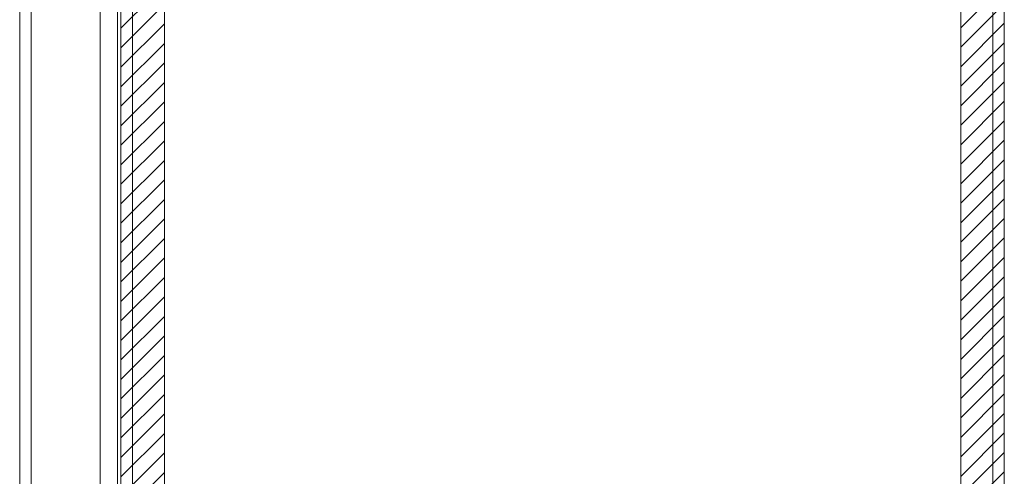
# Model space of a CAD drawing. Units: inches. Extents: x 15 to 199, y 7 to 119.
# Drawn here: x 112 to 121, y 82 to 86 of the extents above; entities that cross this region are included whole.
import ezdxf

# ---------------------------------------------------------------- set-up
doc = ezdxf.new("R2010")
doc.units = ezdxf.units.IN
doc.header["$LTSCALE"] = 12
doc.header["$MEASUREMENT"] = 0
for name, color, linetype, lineweight in [('Hatch (ANSI)', 7, 'Continuous', 5), ('Sketch Geometry (ANSI)', 7, 'Continuous', 5), ('Visible (ANSI)', 7, 'Continuous', 5), ('Visible Narrow (ANSI)', 7, 'Continuous', 5)]:
    doc.layers.add(name, color=color, linetype=linetype, lineweight=lineweight)

msp = doc.modelspace()

# ---------------------------------------------------------------- hatches: boundary and pattern name
at = {"layer": 'Hatch (ANSI)'}
h = msp.add_hatch(dxfattribs=at)
h.set_pattern_fill('ANSI31', color=5, style=0)
h.paths.add_polyline_path([(112.9946, 62.732), (112.9946, 97.9446), (120.2072, 97.9446), (120.2072, 62.732)], flags=0)
h.paths.add_polyline_path([(120.6009, 98.3383), (120.6009, 62.3383), (112.6009, 62.3383), (112.6009, 98.3383)])

# ---------------------------------------------------------------- linework, layer by layer
at = {"layer": 'Sketch Geometry (ANSI)'}
for p, q in [((112.6009, 62.3383), (112.6009, 98.3383)), ((120.6009, 98.3383), (120.6009, 62.3383))]:
    msp.add_line(p, q, dxfattribs=at)
at = {"layer": 'Sketch Geometry (ANSI)', "color": 5}
for p, q in [((112.9946, 62.732), (112.9946, 97.9446)), ((120.2072, 97.9446), (120.2072, 62.732))]:
    msp.add_line(p, q, dxfattribs=at)
at = {"layer": 'Visible (ANSI)'}
for p, q in [((112.6009, 62.4546), (112.6009, 98.222)), ((120.6009, 98.2236), (120.6009, 62.4529)), ((111.6834, 62.5685), (111.6834, 98.108)), ((112.4134, 98.1282), (112.4134, 62.5483))]:
    msp.add_line(p, q, dxfattribs=at)
at = {"layer": 'Visible Narrow (ANSI)'}
for p, q in [((112.7061, 98.2532), (112.7061, 62.4233)), ((120.4956, 62.4529), (120.4956, 98.2236)), ((111.7887, 98.1282), (111.7887, 62.5483)), ((112.5696, 80.7539), (112.5696, 97.5147))]:
    msp.add_line(p, q, dxfattribs=at)

doc.saveas('drawing.dxf')
